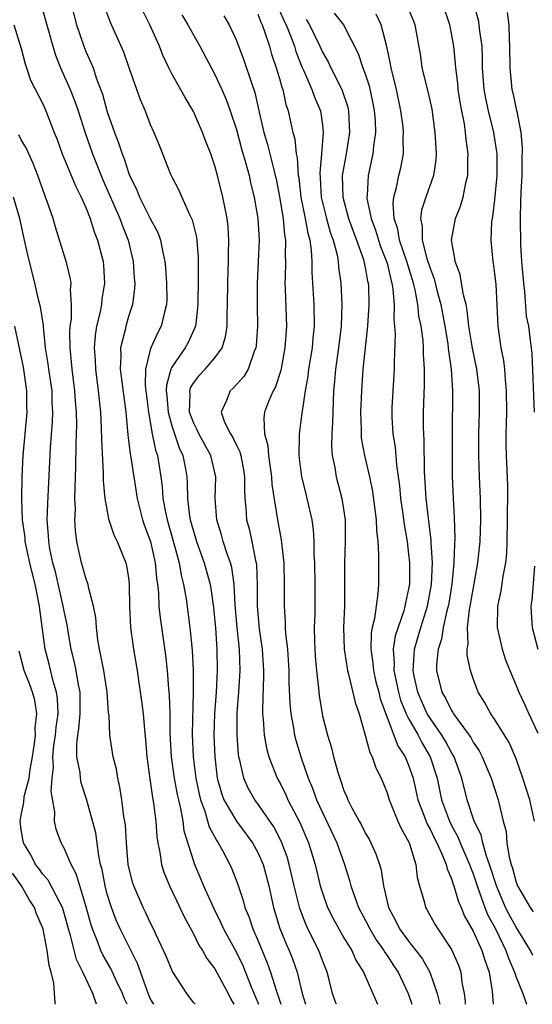
# Model space of a CAD drawing. Units: inches. Extents: x 2622000 to 2625000, y 1491000 to 1494000.
# Drawn here: x 2622549 to 2622597, y 1491000 to 1491091 of the extents above; entities that cross this region are included whole.
import ezdxf

# ---------------------------------------------------------------- set-up
doc = ezdxf.new("R2010")
doc.units = ezdxf.units.IN
doc.header["$MEASUREMENT"] = 0
doc.layers.add('LD26221491_2ft', color=212, linetype='Continuous')

msp = doc.modelspace()

# ---------------------------------------------------------------- linework, layer by layer
at = {"layer": 'LD26221491_2ft'}
for points, elevation in [([(2622553.103, 1491095), (2622554.147, 1491091), (2622554.812, 1491089), (2622555, 1491088.531), (2622555.486, 1491087.486), (2622555.674, 1491087), (2622556.009, 1491085.991), (2622556.571, 1491084.57), (2622557, 1491082.92), (2622557.659, 1491081), (2622558.046, 1491080.046), (2622558.372, 1491079), (2622558.56, 1491078.56), (2622559, 1491077.182), (2622559.073, 1491077), (2622559.718, 1491075.717), (2622559.995, 1491075), (2622561, 1491073.003), (2622561.691, 1491071.691), (2622561.949, 1491071), (2622562.163, 1491069.837), (2622562.363, 1491069), (2622562.422, 1491068.422), (2622562.517, 1491067), (2622562.52, 1491065.48), (2622562.503, 1491065), (2622562.317, 1491064.317), (2622562.022, 1491063), (2622561.654, 1491062.346), (2622561.063, 1491061), (2622561, 1491060.806), (2622560.554, 1491059), (2622560.525, 1491057.475), (2622560.823, 1491055), (2622561.187, 1491053), (2622561.484, 1491051.485), (2622561.661, 1491051), (2622561.991, 1491049), (2622562.105, 1491048.105), (2622562.176, 1491047), (2622562.437, 1491045.563), (2622562.557, 1491045), (2622563.2, 1491042.801), (2622563.675, 1491041), (2622563.856, 1491039.856), (2622564.09, 1491039), (2622564.323, 1491037.677), (2622564.676, 1491035), (2622564.887, 1491032.886), (2622564.985, 1491031), (2622564.996, 1491028.996), (2622564.892, 1491025.108), (2622564.978, 1491023), (2622565.229, 1491021), (2622565.533, 1491019.533), (2622565.662, 1491019), (2622566.069, 1491017.931), (2622566.476, 1491016.476), (2622567.172, 1491015.172), (2622567.304, 1491015), (2622567.704, 1491014.296), (2622568.392, 1491013), (2622568.585, 1491012.585), (2622569.139, 1491011.139), (2622569.639, 1491009.639), (2622569.795, 1491009), (2622570.161, 1491008.16), (2622570.535, 1491007), (2622571, 1491005.951), (2622571.866, 1491003.866), (2622572.17, 1491003), (2622572.684, 1491001.316), (2622572.856, 1491000.856), (2622573, 1491000.39), (2622573.144, 1491000)], 9278), ([(2622551, 1491092.303), (2622551.298, 1491091.298), (2622551.935, 1491089), (2622552.187, 1491088.188), (2622552.66, 1491087), (2622553.556, 1491085), (2622553.968, 1491083.968), (2622554.306, 1491083), (2622554.96, 1491080.961), (2622555.631, 1491079), (2622556.597, 1491076.597), (2622558.168, 1491073), (2622558.381, 1491072.381), (2622558.935, 1491071), (2622559.399, 1491069), (2622559.499, 1491067.499), (2622559.546, 1491067), (2622559.53, 1491066.47), (2622559.331, 1491065), (2622559, 1491063.98), (2622558.714, 1491063), (2622558.65, 1491062.65), (2622558.226, 1491061), (2622558.259, 1491060.259), (2622558.204, 1491059), (2622558.733, 1491055), (2622558.915, 1491052.915), (2622559.134, 1491051.134), (2622559.202, 1491050.798), (2622559.763, 1491047), (2622560.279, 1491045), (2622560.461, 1491044.462), (2622561.014, 1491043), (2622561.458, 1491041), (2622561.578, 1491039.577), (2622561.673, 1491039), (2622561.761, 1491038.239), (2622561.807, 1491037), (2622561.904, 1491035.904), (2622562.423, 1491032.423), (2622562.581, 1491031), (2622562.703, 1491029.296), (2622562.761, 1491028.761), (2622562.814, 1491027), (2622562.826, 1491025.175), (2622562.937, 1491023), (2622563.224, 1491021), (2622563.5, 1491019.5), (2622563.609, 1491019), (2622563.819, 1491018.181), (2622564.016, 1491017), (2622564.127, 1491016.127), (2622565, 1491013.285), (2622565.069, 1491013.069), (2622565.674, 1491011.674), (2622565.949, 1491011), (2622566.888, 1491008.888), (2622567.565, 1491007.565), (2622567.807, 1491007), (2622569, 1491004.828), (2622569.595, 1491003.595), (2622570.367, 1491001.633), (2622571.041, 1491000)], 9276), ([(2622556.716, 1491092.716), (2622557.26, 1491091.259), (2622558.495, 1491088.495), (2622559.047, 1491086.953), (2622560.045, 1491084.045), (2622560.517, 1491083), (2622561, 1491081.748), (2622561.336, 1491081), (2622561.819, 1491079.819), (2622562.89, 1491077.11), (2622563, 1491076.868), (2622563.645, 1491075.645), (2622563.918, 1491075), (2622564.671, 1491073.329), (2622564.893, 1491072.893), (2622565.284, 1491071.284), (2622565.437, 1491069.437), (2622565.446, 1491067.446), (2622565.422, 1491065), (2622565.216, 1491063.216), (2622565.205, 1491063), (2622564.514, 1491061.487), (2622564.244, 1491061), (2622563, 1491059.182), (2622562.912, 1491059), (2622562.49, 1491057.51), (2622562.482, 1491057), (2622562.535, 1491056.535), (2622562.644, 1491055), (2622563, 1491053.734), (2622563.691, 1491051.691), (2622564.023, 1491051), (2622564.264, 1491049.736), (2622564.394, 1491049), (2622564.434, 1491048.434), (2622564.451, 1491047), (2622564.648, 1491045.352), (2622564.711, 1491045), (2622565, 1491043.957), (2622565.298, 1491043), (2622566.019, 1491041), (2622566.56, 1491039), (2622566.625, 1491038.625), (2622566.863, 1491036.863), (2622567.044, 1491034.956), (2622567.185, 1491033), (2622567.225, 1491031), (2622567.123, 1491029), (2622566.974, 1491027), (2622566.917, 1491025), (2622566.988, 1491023), (2622567.225, 1491021), (2622567.611, 1491019.611), (2622567.842, 1491019), (2622569, 1491017), (2622570.508, 1491015), (2622571, 1491014.115), (2622571.49, 1491013), (2622572.021, 1491011), (2622572.46, 1491009), (2622573.052, 1491007.052), (2622573.625, 1491005.625), (2622573.912, 1491005), (2622574.219, 1491004.219), (2622574.639, 1491003), (2622575.1, 1491001), (2622575.411, 1491000)], 9280), ([(2622578.314, 1491000), (2622578.202, 1491000.202), (2622577.929, 1491001), (2622577.593, 1491002.407), (2622577.433, 1491003), (2622577.3, 1491003.3), (2622577, 1491004.069), (2622576.665, 1491005), (2622575.653, 1491007), (2622575.443, 1491007.443), (2622574.893, 1491008.893), (2622574.374, 1491011), (2622573.912, 1491013), (2622573.709, 1491013.709), (2622573.232, 1491015), (2622573.163, 1491015.163), (2622572.478, 1491016.478), (2622571, 1491018.611), (2622570.709, 1491019), (2622570.092, 1491020.092), (2622569.682, 1491021), (2622569.321, 1491022.679), (2622569.227, 1491023), (2622569.195, 1491023.195), (2622569.06, 1491025), (2622569.085, 1491027.085), (2622569.238, 1491029), (2622569.353, 1491031), (2622569.279, 1491033), (2622569.07, 1491035), (2622568.889, 1491037.112), (2622568.788, 1491039), (2622568.572, 1491040.572), (2622568.458, 1491041), (2622568.14, 1491041.86), (2622567.779, 1491043), (2622567.618, 1491043.618), (2622567.178, 1491045), (2622567.038, 1491047), (2622567.084, 1491049), (2622566.625, 1491051), (2622565.522, 1491053), (2622565.368, 1491053.368), (2622565, 1491054.056), (2622564.646, 1491055), (2622564.69, 1491056.69), (2622564.662, 1491057), (2622564.735, 1491057.265), (2622565, 1491057.696), (2622565.56, 1491058.44), (2622566.097, 1491059), (2622567, 1491060.054), (2622567.68, 1491061), (2622568.001, 1491061.999), (2622568.138, 1491063), (2622568.146, 1491064.146), (2622568.187, 1491065), (2622568.199, 1491067), (2622568.249, 1491068.249), (2622568.269, 1491069), (2622568.265, 1491069.736), (2622568.309, 1491071), (2622568.234, 1491072.234), (2622568.145, 1491073), (2622567.916, 1491074.084), (2622567.744, 1491075), (2622567.243, 1491077), (2622567, 1491077.909), (2622566.632, 1491079), (2622566.166, 1491080.166), (2622565.858, 1491081), (2622565, 1491082.956), (2622564.243, 1491084.243), (2622563, 1491086.455), (2622562.719, 1491087), (2622562.168, 1491088.168), (2622561.846, 1491089), (2622560.947, 1491091), (2622560.296, 1491092.296)], 9282), ([(2622573, 1491092.324), (2622573.402, 1491091.402), (2622573.613, 1491091), (2622574.036, 1491089.964), (2622574.385, 1491089), (2622574.521, 1491088.521), (2622575.096, 1491087.096), (2622575.27, 1491086.73), (2622576.026, 1491085), (2622576.267, 1491084.267), (2622576.819, 1491083), (2622577, 1491081.685), (2622577.077, 1491081), (2622576.92, 1491079), (2622576.743, 1491077.257), (2622576.783, 1491076.783), (2622576.883, 1491075), (2622577.38, 1491073), (2622577.73, 1491071.73), (2622578.007, 1491071), (2622578.363, 1491069.637), (2622578.467, 1491069), (2622578.495, 1491068.495), (2622578.703, 1491067), (2622578.807, 1491065), (2622578.75, 1491063), (2622578.499, 1491061), (2622578.205, 1491059), (2622578.124, 1491057.876), (2622578.039, 1491057), (2622577.986, 1491055.986), (2622577.942, 1491054.058), (2622577.866, 1491053), (2622577.846, 1491051.846), (2622577.909, 1491051), (2622578.144, 1491049.856), (2622578.276, 1491049), (2622578.798, 1491047), (2622579.099, 1491045), (2622579.111, 1491043), (2622579.035, 1491041), (2622579.056, 1491039.056), (2622579.045, 1491037), (2622578.958, 1491035), (2622579.011, 1491033), (2622579.312, 1491031), (2622579.451, 1491030.548), (2622580.029, 1491028.029), (2622580.398, 1491027), (2622580.981, 1491025.019), (2622581.389, 1491023.389), (2622581.612, 1491023), (2622581.958, 1491021.958), (2622582.444, 1491021), (2622583, 1491019.659), (2622583.202, 1491019), (2622583.36, 1491018.64), (2622584.015, 1491017), (2622584.318, 1491016.318), (2622585, 1491015.116), (2622585.085, 1491014.915), (2622585.67, 1491013), (2622585.796, 1491011.796), (2622586.013, 1491011), (2622586.443, 1491009.557), (2622586.571, 1491009), (2622586.737, 1491008.736), (2622587.448, 1491007.448), (2622587.718, 1491007), (2622589, 1491005.094), (2622589.636, 1491003.636), (2622589.862, 1491003), (2622589.961, 1491002.039), (2622590.166, 1491001), (2622590.251, 1491000.251), (2622590.265, 1491000)], 9290), ([(2622585, 1491092.44), (2622585.425, 1491091.425), (2622585.58, 1491091), (2622586.096, 1491088.096), (2622586.248, 1491087), (2622586.797, 1491084.797), (2622587.158, 1491083.158), (2622587.455, 1491081), (2622587.524, 1491079.524), (2622587.564, 1491079), (2622587.53, 1491078.47), (2622587.318, 1491077), (2622586.609, 1491075), (2622586.208, 1491073.792), (2622586.107, 1491073), (2622586.268, 1491072.268), (2622586.262, 1491071), (2622586.706, 1491069.294), (2622587, 1491068.379), (2622587.387, 1491067.387), (2622587.641, 1491066.359), (2622588.01, 1491065), (2622588.386, 1491063), (2622588.649, 1491061.351), (2622588.693, 1491061), (2622588.709, 1491060.709), (2622588.95, 1491059), (2622589.082, 1491057), (2622589.046, 1491053), (2622589.04, 1491051), (2622589.054, 1491049.054), (2622589.138, 1491047), (2622589.24, 1491045.24), (2622589.295, 1491043.295), (2622589.26, 1491042.74), (2622589.219, 1491041), (2622589.023, 1491039.023), (2622588.733, 1491037.267), (2622588.686, 1491037), (2622588.56, 1491036.56), (2622588.22, 1491035), (2622588.062, 1491033.938), (2622587.738, 1491033), (2622587.582, 1491031.582), (2622587.584, 1491031), (2622588.099, 1491029), (2622588.445, 1491028.445), (2622589, 1491027.289), (2622589.12, 1491027.12), (2622589.179, 1491027), (2622589.578, 1491026.422), (2622590.626, 1491025), (2622590.776, 1491024.776), (2622591, 1491024.347), (2622591.56, 1491023.56), (2622591.845, 1491023), (2622592.689, 1491021), (2622593.329, 1491019), (2622593.411, 1491018.589), (2622593.796, 1491017), (2622594.058, 1491016.058), (2622594.137, 1491015), (2622594.337, 1491013.663), (2622594.521, 1491013), (2622594.647, 1491012.647), (2622595, 1491011.344), (2622595.132, 1491011), (2622596.288, 1491009), (2622596.582, 1491008.582)], 9298), ([(2622596.717, 1491017), (2622596.286, 1491019), (2622595.96, 1491019.96), (2622595.632, 1491021), (2622595, 1491022.793), (2622594.335, 1491024.335), (2622593, 1491026.479), (2622592.644, 1491027), (2622592.062, 1491028.062), (2622591.478, 1491029), (2622591, 1491030.281), (2622590.759, 1491031), (2622590.438, 1491032.438), (2622590.436, 1491033), (2622590.534, 1491033.466), (2622590.48, 1491035), (2622590.666, 1491036.666), (2622590.74, 1491037), (2622591, 1491038.552), (2622591.444, 1491041), (2622591.65, 1491043), (2622591.714, 1491045), (2622591.676, 1491047), (2622591.588, 1491049), (2622591.521, 1491051), (2622591.53, 1491053), (2622591.598, 1491055), (2622591.589, 1491057), (2622591.35, 1491059), (2622590.947, 1491060.947), (2622590.615, 1491063), (2622590.46, 1491064.46), (2622590.343, 1491065), (2622590.095, 1491065.905), (2622589.927, 1491067), (2622589.787, 1491067.787), (2622589.319, 1491069), (2622589.297, 1491069.297), (2622588.979, 1491071), (2622589.362, 1491073), (2622589.839, 1491074.161), (2622590.067, 1491075), (2622590.329, 1491076.329), (2622590.508, 1491077), (2622590.522, 1491078.522), (2622590.551, 1491079), (2622590.352, 1491080.352), (2622590.307, 1491081), (2622590.202, 1491081.797), (2622589.953, 1491083), (2622589.804, 1491083.804), (2622589.621, 1491085), (2622589.58, 1491085.58), (2622589.394, 1491087), (2622589.376, 1491087.376), (2622589.211, 1491089), (2622589.181, 1491089.181), (2622589, 1491090.188), (2622588.83, 1491091), (2622588.142, 1491093)], 9300), ([(2622591.041, 1491093), (2622591.466, 1491091.466), (2622591.543, 1491091), (2622591.583, 1491090.417), (2622591.796, 1491089), (2622591.85, 1491087.85), (2622591.852, 1491087), (2622591.991, 1491085), (2622592.14, 1491084.14), (2622592.392, 1491083), (2622592.896, 1491081), (2622593.183, 1491079.183), (2622593.199, 1491079), (2622593.213, 1491077), (2622593, 1491074.724), (2622592.812, 1491073.188), (2622592.764, 1491073), (2622592.723, 1491072.723), (2622592.646, 1491071), (2622592.838, 1491069), (2622592.867, 1491068.867), (2622593, 1491067.861), (2622593.102, 1491066.898), (2622593.29, 1491063), (2622593.574, 1491061), (2622593.817, 1491059.817), (2622593.906, 1491059), (2622593.969, 1491058.031), (2622594.081, 1491057), (2622594.096, 1491055), (2622594.083, 1491053.917), (2622594.042, 1491053), (2622594.044, 1491052.044), (2622594.066, 1491051), (2622594.205, 1491048.205), (2622594.207, 1491047), (2622594.168, 1491045.832), (2622594.176, 1491045), (2622594.145, 1491043), (2622594.111, 1491041.889), (2622594.019, 1491041), (2622593.773, 1491039.773), (2622593.572, 1491038.428), (2622593.259, 1491037), (2622593.224, 1491035), (2622593.692, 1491033), (2622594.014, 1491032.014), (2622594.403, 1491031), (2622595, 1491029.612), (2622595.243, 1491029), (2622595.812, 1491027.812), (2622596.17, 1491027), (2622597, 1491025.204)], 9302), ([(2622563.936, 1491091.936), (2622564.501, 1491091), (2622565.615, 1491089), (2622567, 1491086.377), (2622567.638, 1491085), (2622568.05, 1491084.05), (2622568.427, 1491083), (2622569, 1491081.275), (2622569.479, 1491079.479), (2622569.886, 1491078.114), (2622570.173, 1491077), (2622570.32, 1491076.319), (2622570.645, 1491075), (2622571.002, 1491073), (2622571.119, 1491071), (2622570.928, 1491067), (2622570.93, 1491064.93), (2622570.955, 1491063), (2622570.832, 1491061.168), (2622570.808, 1491061), (2622570.655, 1491060.654), (2622570.091, 1491059), (2622569.689, 1491058.311), (2622568.726, 1491057.274), (2622568.408, 1491057), (2622568.082, 1491056.083), (2622567.584, 1491055), (2622567.906, 1491054.094), (2622568.444, 1491053), (2622568.664, 1491052.664), (2622569, 1491051.939), (2622569.321, 1491051.321), (2622569.398, 1491051), (2622569.664, 1491049.664), (2622569.768, 1491049), (2622569.752, 1491047.752), (2622569.796, 1491047), (2622569.886, 1491046.114), (2622569.948, 1491045), (2622570.177, 1491044.177), (2622570.427, 1491043), (2622570.766, 1491041.234), (2622570.832, 1491041), (2622570.854, 1491040.854), (2622570.93, 1491039), (2622570.941, 1491037), (2622571.129, 1491034.871), (2622571.385, 1491033), (2622571.504, 1491031), (2622571.506, 1491030.494), (2622571.412, 1491027.412), (2622571.431, 1491027), (2622571.5, 1491026.5), (2622571.594, 1491025), (2622571.799, 1491023.799), (2622572.02, 1491023), (2622572.788, 1491021), (2622573, 1491020.624), (2622573.549, 1491019.549), (2622573.787, 1491019), (2622574.891, 1491016.891), (2622575.711, 1491015), (2622576.326, 1491013), (2622576.799, 1491011), (2622577, 1491010.346), (2622577.479, 1491009), (2622577.982, 1491007.982), (2622578.525, 1491007), (2622579, 1491006.189), (2622579.726, 1491005), (2622580.109, 1491004.109), (2622580.808, 1491003), (2622582.101, 1491000)], 9284), ([(2622567.835, 1491091.835), (2622568.314, 1491091), (2622569, 1491089.536), (2622569.704, 1491087.704), (2622570.39, 1491085.61), (2622570.71, 1491084.71), (2622571.112, 1491082.888), (2622571.551, 1491081), (2622571.889, 1491079.889), (2622572.469, 1491077.531), (2622572.613, 1491077), (2622572.681, 1491076.68), (2622573, 1491075.024), (2622573.337, 1491073), (2622573.481, 1491071.481), (2622573.576, 1491071), (2622573.548, 1491069.548), (2622573.575, 1491069), (2622573.519, 1491067.519), (2622573.517, 1491067), (2622573.547, 1491066.453), (2622573.642, 1491063), (2622573.509, 1491061), (2622573.121, 1491058.879), (2622572.627, 1491057.373), (2622572.42, 1491057), (2622571.991, 1491055.991), (2622571.617, 1491055), (2622571.546, 1491054.454), (2622571.603, 1491053), (2622571.919, 1491051.919), (2622571.984, 1491051), (2622572.126, 1491049.874), (2622572.264, 1491049), (2622572.303, 1491048.302), (2622572.824, 1491045), (2622573.165, 1491043.165), (2622573.406, 1491041), (2622573.451, 1491039), (2622573.435, 1491037), (2622573.538, 1491035.538), (2622573.539, 1491035), (2622573.57, 1491034.43), (2622573.736, 1491033), (2622573.859, 1491031), (2622573.863, 1491029.863), (2622573.951, 1491027.95), (2622574.044, 1491027), (2622574.302, 1491025.698), (2622574.411, 1491025), (2622574.533, 1491024.533), (2622574.998, 1491023), (2622575.68, 1491021), (2622576.078, 1491020.078), (2622576.452, 1491019), (2622577, 1491017.81), (2622578.347, 1491015), (2622579.061, 1491013), (2622579.512, 1491011.512), (2622579.64, 1491011), (2622579.963, 1491010.037), (2622580.343, 1491009), (2622581, 1491007.771), (2622581.386, 1491007), (2622581.989, 1491005.989), (2622582.703, 1491005), (2622582.804, 1491004.804), (2622583, 1491004.538), (2622583.604, 1491003.604), (2622584.027, 1491003), (2622584.935, 1491001.065), (2622585, 1491000.9), (2622585.295, 1491000)], 9286), ([(2622571, 1491091.976), (2622571.256, 1491091.256), (2622571.39, 1491091), (2622571.627, 1491090.373), (2622572.065, 1491089), (2622572.271, 1491088.271), (2622572.704, 1491087), (2622573, 1491085.998), (2622573.212, 1491085.212), (2622573.302, 1491085), (2622573.608, 1491083.609), (2622573.825, 1491083), (2622574.027, 1491081.973), (2622574.244, 1491081), (2622574.418, 1491080.418), (2622574.556, 1491079), (2622574.643, 1491078.644), (2622574.751, 1491077), (2622574.788, 1491076.789), (2622574.991, 1491075), (2622575.396, 1491073), (2622575.63, 1491071.63), (2622575.817, 1491071), (2622575.953, 1491070.047), (2622576.003, 1491069), (2622576, 1491068), (2622576.187, 1491065), (2622576.238, 1491063), (2622576.111, 1491061.889), (2622576.039, 1491061), (2622575.713, 1491059), (2622575.65, 1491058.35), (2622575.398, 1491057), (2622575.1, 1491055.1), (2622575.087, 1491054.913), (2622574.831, 1491053), (2622574.846, 1491052.845), (2622574.81, 1491051), (2622575.06, 1491049), (2622575.439, 1491047.439), (2622575.56, 1491047), (2622576.004, 1491045), (2622576.124, 1491044.124), (2622576.186, 1491043), (2622576.196, 1491041.804), (2622576.246, 1491041), (2622576.299, 1491039), (2622576.281, 1491036.281), (2622576.231, 1491035), (2622576.25, 1491033.75), (2622576.33, 1491032.33), (2622576.446, 1491031), (2622576.637, 1491029.363), (2622576.688, 1491028.688), (2622576.958, 1491027), (2622577, 1491026.807), (2622577.455, 1491025), (2622577.827, 1491023.827), (2622578.021, 1491023), (2622578.419, 1491021.581), (2622578.604, 1491021), (2622578.72, 1491020.72), (2622579, 1491019.873), (2622579.269, 1491019.269), (2622579.372, 1491019), (2622579.733, 1491018.267), (2622580.416, 1491017), (2622580.632, 1491016.632), (2622581, 1491015.878), (2622581.33, 1491015.33), (2622581.503, 1491015), (2622581.971, 1491013.971), (2622582.296, 1491013), (2622582.453, 1491012.453), (2622582.664, 1491011), (2622583.128, 1491009), (2622583.794, 1491007.794), (2622584.168, 1491007), (2622585, 1491005.851), (2622585.684, 1491005), (2622586.254, 1491004.254), (2622586.97, 1491003), (2622587.646, 1491001), (2622587.899, 1491000)], 9288), ([(2622575.497, 1491091.498), (2622575.8, 1491091), (2622576.766, 1491089), (2622577, 1491088.471), (2622577.544, 1491087.544), (2622577.788, 1491087), (2622578.81, 1491085), (2622579.354, 1491083.355), (2622579.429, 1491083), (2622579.514, 1491081), (2622579.192, 1491079), (2622578.852, 1491077.148), (2622578.839, 1491077), (2622578.885, 1491075), (2622579.427, 1491073), (2622580.171, 1491071), (2622580.803, 1491069.197), (2622580.858, 1491069), (2622581, 1491068.29), (2622581.193, 1491067.193), (2622581.247, 1491067), (2622581.265, 1491066.735), (2622581.304, 1491065), (2622581.179, 1491063), (2622580.766, 1491059), (2622580.612, 1491057), (2622580.531, 1491055), (2622580.591, 1491053.409), (2622580.584, 1491053), (2622580.61, 1491052.61), (2622580.899, 1491051), (2622581.365, 1491049), (2622581.64, 1491047.64), (2622581.991, 1491045), (2622582.013, 1491044.013), (2622582.134, 1491043), (2622582.217, 1491041.783), (2622582.198, 1491041), (2622582.199, 1491039), (2622582.156, 1491038.156), (2622581.984, 1491037), (2622581.846, 1491035.846), (2622581.629, 1491035), (2622581.526, 1491034.474), (2622581.5, 1491033), (2622581.691, 1491031.691), (2622581.734, 1491031), (2622581.971, 1491029.971), (2622582.229, 1491029), (2622582.369, 1491028.369), (2622584.014, 1491024.014), (2622584.681, 1491023), (2622585, 1491022.225), (2622585.413, 1491021), (2622585.876, 1491019), (2622586.43, 1491017.57), (2622586.733, 1491016.733), (2622587, 1491016.273), (2622587.402, 1491015.402), (2622587.619, 1491015), (2622588.169, 1491013.831), (2622588.491, 1491013), (2622588.575, 1491012.575), (2622589, 1491011.642), (2622589.148, 1491011.148), (2622589.208, 1491011), (2622589.61, 1491009.61), (2622589.884, 1491009), (2622590.203, 1491008.203), (2622591, 1491006.793), (2622591.815, 1491005), (2622592.086, 1491004.086), (2622592.5, 1491003), (2622592.774, 1491001.226), (2622592.876, 1491000)], 9292), ([(2622578.073, 1491092.073), (2622578.94, 1491091), (2622580.327, 1491088.327), (2622580.761, 1491087), (2622581, 1491086.355), (2622581.33, 1491085.33), (2622581.685, 1491083.685), (2622581.812, 1491083), (2622581.889, 1491082.111), (2622581.925, 1491081), (2622581.74, 1491079.74), (2622581.693, 1491079), (2622581.24, 1491077), (2622581.148, 1491075.148), (2622581.125, 1491075), (2622581.137, 1491074.863), (2622581.534, 1491073), (2622581.935, 1491071.935), (2622582.21, 1491071), (2622582.404, 1491070.403), (2622582.959, 1491069), (2622583, 1491068.842), (2622583.348, 1491067.348), (2622583.46, 1491067), (2622583.553, 1491066.447), (2622583.649, 1491065), (2622583.622, 1491063.622), (2622583.692, 1491063), (2622583.743, 1491062.257), (2622583.656, 1491059.656), (2622583.666, 1491059), (2622583.459, 1491055.459), (2622583.439, 1491055), (2622583.454, 1491054.546), (2622583.554, 1491053), (2622583.77, 1491051.77), (2622583.876, 1491050.124), (2622584.157, 1491048.157), (2622584.255, 1491047), (2622584.47, 1491045.531), (2622584.577, 1491044.577), (2622584.856, 1491043), (2622585, 1491041.832), (2622585.085, 1491041), (2622585.073, 1491039.073), (2622585, 1491038.597), (2622584.702, 1491037.298), (2622584.664, 1491037), (2622584.548, 1491036.548), (2622583.77, 1491034.23), (2622583.585, 1491033), (2622583.667, 1491031.667), (2622583.632, 1491031), (2622584.056, 1491029), (2622584.261, 1491028.261), (2622584.774, 1491027), (2622585, 1491026.543), (2622585.881, 1491025), (2622586.26, 1491024.26), (2622587.021, 1491023), (2622587.649, 1491021), (2622588.067, 1491019), (2622588.799, 1491017), (2622589, 1491016.608), (2622589.574, 1491015.574), (2622589.804, 1491015), (2622590.666, 1491013), (2622590.743, 1491012.743), (2622591, 1491012.119), (2622591.367, 1491011), (2622591.601, 1491010.399), (2622592.08, 1491009), (2622592.337, 1491008.337), (2622593.066, 1491007), (2622594.052, 1491005), (2622594.282, 1491004.282), (2622594.85, 1491003), (2622595, 1491002.527), (2622595.611, 1491001), (2622595.947, 1491000)], 9294), ([(2622596.535, 1491004.535), (2622596.322, 1491005), (2622595, 1491007.172), (2622594.348, 1491008.348), (2622594.024, 1491009), (2622593.172, 1491011), (2622592.53, 1491013), (2622592.243, 1491013.757), (2622591.889, 1491015), (2622591.739, 1491015.739), (2622591.101, 1491017), (2622590.439, 1491019), (2622589.949, 1491021), (2622589.245, 1491023), (2622589.161, 1491023.161), (2622589, 1491023.402), (2622588.436, 1491024.436), (2622588.096, 1491025), (2622587, 1491026.574), (2622586.742, 1491027), (2622586.195, 1491028.195), (2622585.856, 1491029), (2622585.527, 1491030.472), (2622585.424, 1491031), (2622585.467, 1491031.467), (2622585.562, 1491033), (2622586.152, 1491035), (2622586.77, 1491037), (2622587.142, 1491039), (2622587.227, 1491041), (2622587.106, 1491042.894), (2622587.106, 1491043.106), (2622586.842, 1491045.158), (2622586.625, 1491047), (2622586.469, 1491049.531), (2622586.452, 1491052.452), (2622586.415, 1491053), (2622586.398, 1491053.602), (2622586.399, 1491055), (2622586.482, 1491057.518), (2622586.491, 1491059), (2622586.396, 1491060.397), (2622586.388, 1491061), (2622586.344, 1491061.656), (2622586.166, 1491063), (2622585.964, 1491063.964), (2622585.868, 1491065), (2622585.622, 1491066.378), (2622585.468, 1491067), (2622584.854, 1491069), (2622584.165, 1491071), (2622584.007, 1491072.007), (2622583.678, 1491073), (2622583.567, 1491074.433), (2622583.64, 1491075), (2622583.892, 1491075.893), (2622584.11, 1491077), (2622584.285, 1491077.715), (2622584.538, 1491079), (2622584.512, 1491080.512), (2622584.542, 1491081), (2622584.492, 1491081.508), (2622584.287, 1491083), (2622583.871, 1491085), (2622583.381, 1491087), (2622583.334, 1491087.334), (2622582.977, 1491088.978), (2622582.457, 1491091), (2622581.992, 1491091.992)], 9296), ([(2622594.152, 1491092.152), (2622594.318, 1491091), (2622594.34, 1491089.66), (2622594.388, 1491089), (2622594.401, 1491087), (2622594.608, 1491085), (2622594.689, 1491084.69), (2622595.045, 1491083.045), (2622595.052, 1491082.948), (2622595.421, 1491081), (2622595.558, 1491079.558), (2622595.532, 1491078.468), (2622595.52, 1491077), (2622595.433, 1491075.433), (2622595.419, 1491074.581), (2622595.363, 1491073), (2622595.4, 1491070.6), (2622595.504, 1491069), (2622595.668, 1491067), (2622595.785, 1491066.215), (2622595.939, 1491063.939), (2622596.134, 1491063), (2622596.312, 1491061.688), (2622596.452, 1491060.452), (2622596.666, 1491055)], 9304), ([(2622548.313, 1491091), (2622549, 1491088.79), (2622549.36, 1491087.36), (2622549.502, 1491087), (2622549.87, 1491085.87), (2622551, 1491083.651), (2622551.275, 1491083), (2622552.061, 1491081), (2622552.337, 1491080.337), (2622552.82, 1491079), (2622554.042, 1491076.042), (2622554.578, 1491075), (2622555, 1491074.037), (2622555.409, 1491073), (2622555.778, 1491071.778), (2622556.098, 1491071), (2622556.609, 1491069), (2622556.652, 1491068.652), (2622556.752, 1491067), (2622556.497, 1491065.503), (2622556.457, 1491065), (2622556.336, 1491064.336), (2622556, 1491063), (2622555.864, 1491062.136), (2622555.782, 1491061), (2622555.864, 1491059.864), (2622555.897, 1491059), (2622556.162, 1491057), (2622556.362, 1491055), (2622556.439, 1491053.561), (2622556.455, 1491052.455), (2622556.633, 1491049.367), (2622556.625, 1491048.625), (2622556.764, 1491047), (2622557.109, 1491045.109), (2622557.606, 1491043.606), (2622557.913, 1491043), (2622558.714, 1491041), (2622558.778, 1491040.778), (2622559, 1491039.396), (2622559.048, 1491038.952), (2622559.08, 1491037), (2622559.154, 1491035), (2622559.433, 1491033), (2622559.784, 1491031), (2622559.903, 1491030.097), (2622560.19, 1491028.19), (2622560.337, 1491027), (2622560.458, 1491025.542), (2622560.566, 1491024.566), (2622560.671, 1491023), (2622560.947, 1491020.947), (2622561.206, 1491019.206), (2622561.308, 1491018.692), (2622561.499, 1491017), (2622561.593, 1491015.593), (2622561.687, 1491015), (2622561.881, 1491014.119), (2622562.039, 1491013), (2622562.267, 1491012.267), (2622562.793, 1491011), (2622563.755, 1491009), (2622564.142, 1491008.142), (2622565, 1491006.555), (2622565.501, 1491005.501), (2622565.843, 1491005), (2622566.255, 1491004.255), (2622567, 1491003.296), (2622568.226, 1491001), (2622568.479, 1491000.479), (2622568.756, 1491000)], 9274), ([(2622565.168, 1491000), (2622565, 1491000.179), (2622564.399, 1491001), (2622563.05, 1491003.05), (2622562.467, 1491004.467), (2622562.227, 1491005), (2622561.533, 1491006.467), (2622561.298, 1491007), (2622561, 1491007.586), (2622560.551, 1491008.551), (2622560.321, 1491009), (2622559.457, 1491011), (2622559.349, 1491011.349), (2622558.938, 1491013), (2622558.776, 1491015), (2622558.679, 1491016.679), (2622558.543, 1491017.457), (2622558.35, 1491019), (2622558.174, 1491020.174), (2622557.972, 1491021), (2622557.848, 1491021.848), (2622557.56, 1491023), (2622557.248, 1491025), (2622557.165, 1491026.835), (2622557.122, 1491027.122), (2622556.997, 1491029), (2622556.678, 1491031), (2622556.414, 1491032.414), (2622556.274, 1491033), (2622556.132, 1491033.868), (2622555.996, 1491035), (2622555.938, 1491035.938), (2622555.731, 1491037), (2622555.249, 1491038.751), (2622555.213, 1491039), (2622555.167, 1491039.167), (2622555, 1491039.591), (2622554.709, 1491040.709), (2622554.613, 1491041), (2622554.172, 1491043), (2622554.033, 1491044.033), (2622553.993, 1491045), (2622554.036, 1491045.964), (2622553.997, 1491047), (2622554.004, 1491048.004), (2622554.087, 1491049.913), (2622554.098, 1491052.098), (2622554.166, 1491053.834), (2622554.135, 1491055), (2622554.048, 1491056.048), (2622553.996, 1491057), (2622553.735, 1491059), (2622553.689, 1491059.689), (2622553.538, 1491061), (2622553.516, 1491062.484), (2622553.556, 1491063), (2622553.663, 1491063.663), (2622553.684, 1491065), (2622553.577, 1491066.423), (2622553.635, 1491067), (2622553.559, 1491067.56), (2622553.192, 1491069), (2622552.196, 1491072.196), (2622551.96, 1491073), (2622551.429, 1491074.571), (2622551.27, 1491075), (2622551.183, 1491075.183), (2622550.538, 1491077), (2622550.108, 1491078.108), (2622549.698, 1491079), (2622549.497, 1491079.497), (2622549, 1491080.32), (2622548.767, 1491080.767)], 9272), ([(2622561.319, 1491000), (2622561, 1491000.555), (2622560.704, 1491001.296), (2622559.805, 1491003.805), (2622558.19, 1491007), (2622557.824, 1491007.824), (2622557.385, 1491009), (2622557, 1491010.246), (2622556.8, 1491011), (2622556.517, 1491012.517), (2622556.383, 1491013), (2622556.21, 1491013.79), (2622555.93, 1491015.93), (2622555.066, 1491019.066), (2622554.586, 1491020.586), (2622554.513, 1491021), (2622554.469, 1491021.531), (2622554.182, 1491023), (2622554.159, 1491024.159), (2622554.257, 1491025), (2622554.362, 1491025.637), (2622554.485, 1491027), (2622554.488, 1491028.488), (2622554.47, 1491029), (2622554.318, 1491029.682), (2622554.097, 1491031), (2622553.917, 1491031.917), (2622553.647, 1491033), (2622553.357, 1491034.643), (2622553.266, 1491035.266), (2622553, 1491036.51), (2622552.913, 1491037), (2622552.178, 1491040.178), (2622551.954, 1491041), (2622551.671, 1491042.328), (2622551.559, 1491043), (2622551.539, 1491043.539), (2622551.426, 1491045), (2622551.472, 1491046.528), (2622551.721, 1491051.721), (2622551.917, 1491054.083), (2622551.946, 1491055), (2622551.892, 1491055.893), (2622551.863, 1491057), (2622551.568, 1491059), (2622551.509, 1491059.509), (2622551.272, 1491061), (2622551.058, 1491062.942), (2622551.058, 1491063.058), (2622550.796, 1491064.796), (2622550.652, 1491065.348), (2622550.279, 1491067), (2622549.614, 1491069.614), (2622549.318, 1491071), (2622548.86, 1491073), (2622548.297, 1491075)], 9270), ([(2622558.841, 1491000), (2622558.571, 1491000.571), (2622558.4, 1491001), (2622557.856, 1491002.144), (2622557.325, 1491003.325), (2622556.6, 1491004.599), (2622556.416, 1491005), (2622556.064, 1491005.936), (2622555.614, 1491007), (2622555.462, 1491007.462), (2622555, 1491009.16), (2622554.435, 1491011), (2622554.123, 1491012.123), (2622553.629, 1491013), (2622553, 1491014.507), (2622552.724, 1491015), (2622552.262, 1491016.262), (2622552.083, 1491017), (2622552.121, 1491017.879), (2622551.778, 1491019.778), (2622551.874, 1491021), (2622551.991, 1491022.009), (2622551.937, 1491023), (2622552.042, 1491024.042), (2622552.184, 1491025), (2622552.249, 1491025.751), (2622552.426, 1491027), (2622552.383, 1491028.384), (2622552.293, 1491029), (2622551.986, 1491030.014), (2622551.606, 1491031.606), (2622551.234, 1491033), (2622550.724, 1491036.724), (2622550.705, 1491037), (2622550.41, 1491038.41), (2622550.31, 1491039), (2622549.816, 1491041), (2622549.381, 1491043), (2622549.357, 1491043.357), (2622549.128, 1491045), (2622549.064, 1491047), (2622549.105, 1491049), (2622549.193, 1491051), (2622549.361, 1491053), (2622549.55, 1491055), (2622549.533, 1491055.533), (2622549.531, 1491057), (2622549.201, 1491059.201), (2622548.407, 1491063)], 9268), ([(2622596.693, 1491040.693), (2622596.468, 1491037.532), (2622596.375, 1491037), (2622596.391, 1491036.391), (2622596.491, 1491035), (2622597.002, 1491033)], 9304), ([(2622555.984, 1491000), (2622555.662, 1491001), (2622555, 1491002.395), (2622554.736, 1491003), (2622554.155, 1491004.155), (2622553.597, 1491006.404), (2622553.41, 1491007), (2622553, 1491008.478), (2622552.833, 1491009), (2622552.609, 1491009.391), (2622551.518, 1491011.518), (2622551, 1491012.089), (2622550.626, 1491012.626), (2622550.336, 1491013), (2622549.892, 1491013.892), (2622549.205, 1491015), (2622549, 1491016.209), (2622548.905, 1491017), (2622549, 1491017.584), (2622549.259, 1491018.742), (2622549.291, 1491019.291), (2622549.736, 1491021), (2622549.82, 1491021.82), (2622550.057, 1491023), (2622550.239, 1491024.239), (2622550.33, 1491025), (2622550.309, 1491025.691), (2622550.439, 1491027), (2622550.257, 1491028.257), (2622550.038, 1491029), (2622549.775, 1491029.775), (2622549.269, 1491031), (2622548.816, 1491032.816)], 9266), ([(2622552.177, 1491000), (2622552.147, 1491000.147), (2622552.026, 1491001.974), (2622551.795, 1491003), (2622551.597, 1491003.597), (2622551.406, 1491005), (2622551.03, 1491006.97), (2622551, 1491007.068), (2622550.419, 1491008.419), (2622550.25, 1491009), (2622549.747, 1491009.747), (2622549.026, 1491011), (2622548.197, 1491012.197)], 9264)]:
    msp.add_lwpolyline(points, dxfattribs=dict(at, elevation=elevation))

doc.saveas('drawing.dxf')
